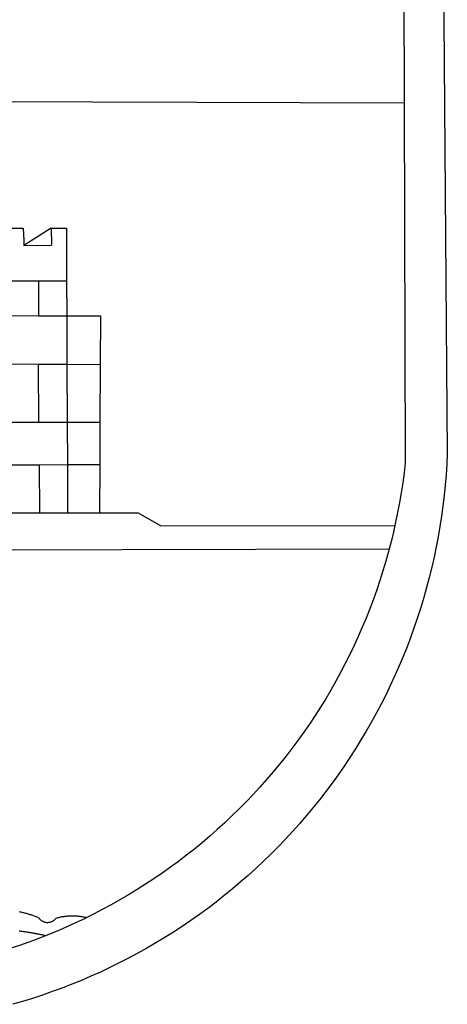
# Model space of a CAD drawing. Extents: x 176841 to 177431, y 1665050 to 1665421.
# Drawn here: x 177292 to 177296, y 1665172 to 1665179 of the extents above; entities that cross this region are included whole.
import ezdxf

# ---------------------------------------------------------------- set-up
doc = ezdxf.new("R2010")
doc.units = 0
doc.header["$LTSCALE"] = 5
doc.header["$MEASUREMENT"] = 0
doc.layers.add('BRAZAO', color=7, linetype='CONTINUOUS')

# ---------------------------------------------------------------- blocks, each defined once
blk = doc.blocks.new('Logo_Prefeitura')
at = {"layer": 'BRAZAO'}
for points in [[(478.81, 150.74), (483.77, -468.8), (483.37, -477.03), (482.82, -485.26), (482.14, -493.48), (481.3, -501.68), (480.33, -509.86), (479.21, -518.03), (477.95, -526.18), (476.55, -534.3), (475.01, -542.4), (473.32, -550.47), (471.5, -558.51), (469.53, -566.51), (467.43, -574.48), (465.18, -582.41), (462.8, -590.31), (460.28, -598.16), (457.62, -605.96), (454.83, -613.72), (451.91, -621.42), (448.85, -629.08), (445.65, -636.68), (442.32, -644.22), (438.87, -651.7), (435.28, -659.12), (431.56, -666.48), (427.72, -673.77), (423.75, -681), (419.65, -688.15), (415.43, -695.23), (411.09, -702.24), (406.62, -709.17), (402.03, -716.02), (397.33, -722.79), (392.51, -729.47), (387.57, -736.07), (382.52, -742.59), (377.35, -749.01), (372.07, -755.34), (366.69, -761.59), (361.19, -767.73), (355.59, -773.78), (349.88, -779.73), (344.07, -785.58), (338.16, -791.32), (332.15, -796.97), (326.05, -802.5), (319.84, -807.93), (313.55, -813.25), (307.16, -818.46), (300.68, -823.56), (294.11, -828.54), (287.46, -833.41), (280.72, -838.16), (273.9, -842.79), (267, -847.3), (260.03, -851.7), (252.98, -855.96), (245.85, -860.11), (238.65, -864.13), (231.39, -868.02), (224.05, -871.79), (216.66, -875.43), (209.2, -878.94), (201.68, -882.31), (194.1, -885.56), (186.47, -888.67), (178.78, -891.65), (171.04, -894.5), (163.26, -897.21), (155.43, -899.78), (147.55, -902.21), (139.63, -904.51)], [(-453.45, 173.52), (448.49, 169.47), (449.57, -190.75)], [(-455.36, -187.88), (449.57, -190.75)], [(449.57, -190.75), (450.42, -475.88), (449.51, -483.77), (448.45, -491.64), (447.26, -499.49), (445.93, -507.32), (444.47, -515.13), (442.87, -522.91), (442.31, -525.4)], [(134.32, -289.98), (147.98, -290)], [(147.98, -290), (148.39, -299.73)], [(170.03, -290.02), (148.56, -303.85)], [(170.03, -290.02), (170.49, -303.64)], [(170.03, -290.02), (182.22, -290.03)], [(182.22, -290.03), (182.4, -331.79)], [(148.39, -299.73), (148.56, -303.85)], [(148.56, -303.85), (170.49, -303.64)], [(134.54, -331.88), (160.18, -331.83)], [(160.18, -331.83), (160.07, -359.42)], [(160.18, -331.83), (182.4, -331.79)], [(182.4, -331.79), (182.51, -359.5)], [(134.69, -359.32), (160.07, -359.42)], [(160.07, -359.42), (182.51, -359.5)], [(182.51, -359.5), (209.11, -359.6)], [(182.51, -359.5), (182.67, -397.86)], [(209.11, -359.6), (208.95, -398.07)], [(134.89, -397.48), (159.82, -397.68)], [(159.82, -397.68), (160.19, -443.94)], [(159.82, -397.68), (182.67, -397.86)], [(182.67, -397.86), (208.95, -398.07)], [(182.67, -397.86), (182.86, -443.94)], [(208.95, -398.07), (208.76, -443.94)], [(160.19, -443.94), (135.14, -443.93)], [(182.86, -443.94), (160.19, -443.94)], [(208.76, -443.94), (182.86, -443.94)], [(182.86, -443.94), (183, -477.29)], [(208.76, -443.94), (208.62, -477.27)], [(135.32, -477.32), (160.73, -477.3)], [(160.73, -477.3), (183, -477.29)], [(160.73, -477.3), (160.81, -515.43)], [(183, -477.29), (208.62, -477.27)], [(183, -477.29), (183.16, -515.41)], [(208.62, -477.27), (208.47, -515.38)], [(135.52, -515.46), (160.81, -515.43)], [(160.81, -515.43), (183.16, -515.41)], [(183.16, -515.41), (208.47, -515.38)], [(208.47, -515.38), (238.93, -515.34), (238.93, -515.34), (256.94, -525.68), (442.31, -525.4)], [(442.31, -525.4), (441.13, -530.66), (439.26, -538.38), (437.79, -544.01)], [(15.02, -544.89), (437.79, -544.01)], [(437.79, -544.01), (437.26, -546.06), (435.12, -553.71), (432.84, -561.32), (430.44, -568.89), (427.9, -576.42), (425.23, -583.9), (422.43, -591.34), (419.51, -598.72), (416.45, -606.05), (413.27, -613.33), (409.96, -620.55), (406.52, -627.71), (402.96, -634.81), (399.28, -641.84), (395.47, -648.81), (391.54, -655.72), (387.5, -662.55), (383.33, -669.32), (379.05, -676), (374.65, -682.62), (370.13, -689.15), (365.51, -695.61), (360.77, -701.98), (355.92, -708.27), (350.96, -714.48), (345.89, -720.59), (340.72, -726.62), (335.44, -732.56), (330.06, -738.4), (324.58, -744.15), (319, -749.8), (313.32, -755.35), (307.55, -760.8), (301.68, -766.16), (295.72, -771.4), (289.66, -776.55), (283.52, -781.59), (277.29, -786.51), (270.98, -791.33), (264.58, -796.04), (258.11, -800.64), (251.55, -805.12), (244.92, -809.49), (238.21, -813.74), (231.42, -817.87), (224.57, -821.89), (217.65, -825.78), (210.66, -829.55), (203.6, -833.2), (198.34, -835.81)], [(144.75, -831.08), (145.46, -831.23), (146.18, -831.39), (146.89, -831.55), (147.61, -831.72), (148.32, -831.9), (149.03, -832.08), (149.74, -832.27), (150.44, -832.47), (151.15, -832.67), (151.85, -832.88), (152.55, -833.1), (153.25, -833.32), (153.95, -833.54), (154.64, -833.78), (155.34, -834.02), (156.03, -834.27), (156.72, -834.52), (157.4, -834.78), (158.09, -835.05), (158.77, -835.32), (159.45, -835.59), (159.97, -835.82)], [(159.97, -835.82), (160.27, -835.94), (160.71, -836.53), (161.2, -837.08), (161.73, -837.59), (162.3, -838.05), (162.91, -838.45), (163.55, -838.8), (164.22, -839.1), (164.92, -839.33), (165.63, -839.51), (166.36, -839.62), (167.09, -839.67), (167.82, -839.65), (168.55, -839.58), (169.27, -839.43), (169.97, -839.23), (170.66, -838.97), (171.32, -838.65), (171.94, -838.27), (172.54, -837.84), (173.09, -837.36), (173.6, -836.83), (174.07, -836.25), (174.78, -836.05), (175.49, -835.87), (176.2, -835.7), (176.92, -835.53), (177.64, -835.38), (178.36, -835.24), (179.08, -835.12), (179.8, -835), (180.53, -834.89), (181.26, -834.8), (181.98, -834.71), (182.71, -834.64), (183.44, -834.58), (184.18, -834.53), (184.91, -834.49), (185.64, -834.46), (186.38, -834.45), (187.11, -834.44), (187.11, -834.44), (187.84, -834.45), (188.58, -834.47), (189.31, -834.5), (190.04, -834.54), (190.77, -834.59), (191.5, -834.65), (192.23, -834.73), (192.96, -834.81), (193.69, -834.91), (194.41, -835.02), (195.14, -835.14), (195.86, -835.27), (196.58, -835.41), (197.29, -835.56), (198.01, -835.73), (198.34, -835.81)], [(198.34, -835.81), (196.49, -836.73), (189.31, -840.13), (182.07, -843.4), (174.78, -846.55), (167.43, -849.57), (165.79, -850.22)], [(159.09, -848.81), (158.7, -848.74), (157.98, -848.61), (157.26, -848.47), (156.54, -848.34), (155.82, -848.22), (155.09, -848.09), (154.37, -847.97), (153.65, -847.85), (152.92, -847.73), (152.2, -847.62), (151.47, -847.51), (150.75, -847.4), (150.02, -847.29), (149.3, -847.19), (148.57, -847.09), (147.84, -846.99), (147.12, -846.89), (146.39, -846.8), (145.66, -846.71), (144.93, -846.62)], [(165.79, -850.22), (165.17, -850.07), (164.45, -849.92), (163.74, -849.76), (163.02, -849.61), (162.3, -849.46), (161.58, -849.31), (160.86, -849.16), (160.14, -849.02), (159.42, -848.88), (159.09, -848.81)], [(158.38, -853.08), (152.59, -855.23), (145.1, -857.86), (137.56, -860.36), (129.98, -862.73), (122.35, -864.96), (114.7, -867.07), (109, -868.53)], [(165.79, -850.22), (160.04, -852.47), (158.38, -853.08)]]:
    blk.add_lwpolyline(points, dxfattribs=at)

msp = doc.modelspace()

# ---------------------------------------------------------------- block references
at = {"layer": 'BRAZAO', "xscale": 0.009945506928488612, "yscale": 0.009945506928488612, "zscale": 0.00994550699641468}
msp.add_blockref('Logo_Prefeitura', (177290.7225, 1665180.577), dxfattribs=at)

doc.saveas('drawing.dxf')
